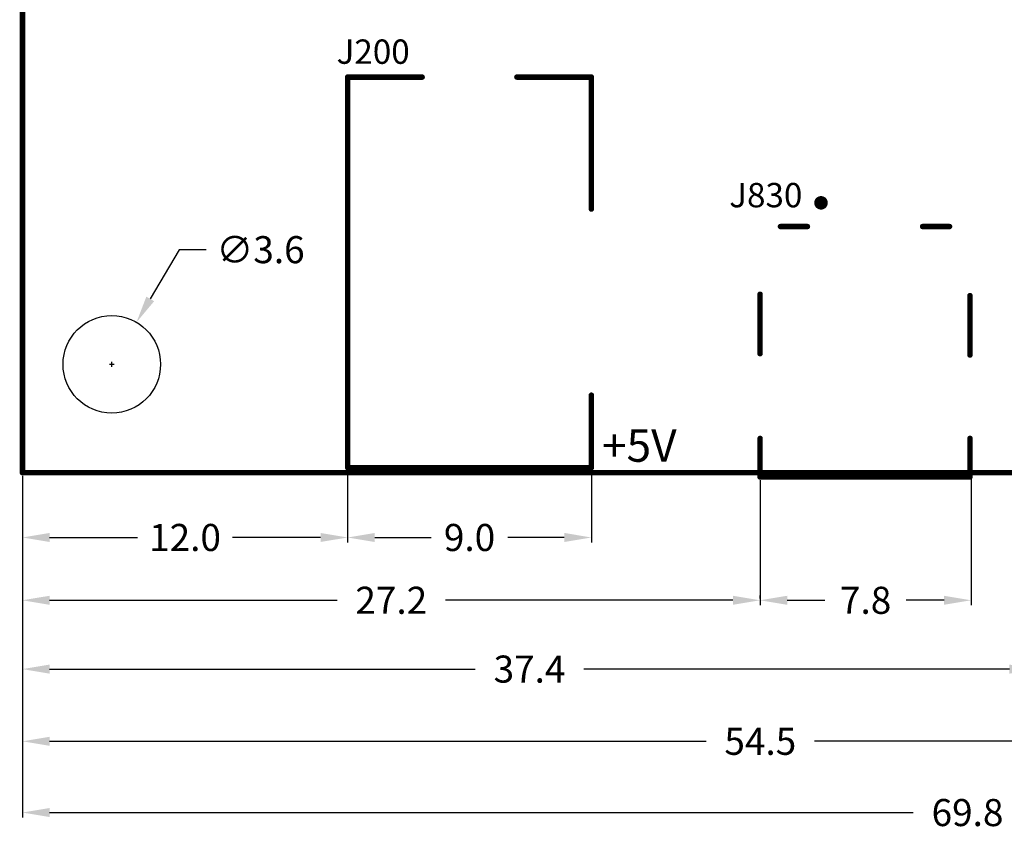
# Model space of a CAD drawing. Extents: x 41 to 150, y -27 to 62.
# Drawn here: x 49 to 86, y -27 to 3 of the extents above; entities that cross this region are included whole.
import ezdxf

# ---------------------------------------------------------------- set-up
doc = ezdxf.new("R2010")
doc.units = 0
doc.header["$MEASUREMENT"] = 0
doc.layers.get('0').update_dxf_attribs({"linetype": 'CONTINUOUS'})
doc.layers.get('DEFPOINTS').update_dxf_attribs({"linetype": 'CONTINUOUS'})
doc.layers.add('MECHANICAL1', color=6, linetype='CONTINUOUS')
doc.layers.add('TOPOVERLAY', color=2, linetype='CONTINUOUS')
doc.dimstyles.get("Standard").update_dxf_attribs({"dimtxt": 0.18, "dimasz": 0.18, "dimexe": 0.18, "dimexo": 0.0625, "dimgap": 0.09, "dimtad": 0, "dimtih": 1, "dimtoh": 1, "dimdec": 4, "dimzin": 0, "dimtxsty": 'STANDARD', "dimcen": 0.09, "dimazin": 3, "dimtfac": 1, "dimtdec": 4, "dimtofl": 0, "dimtmove": 0, "dimatfit": 3, "dimtolj": 1, "dimtzin": 0})

# ---------------------------------------------------------------- blocks, each defined once
blk = doc.blocks.new('*D23')
at = {"color": 0, "linetype": 'BYBLOCK'}
for p, q in [((61.509, -13.387), (61.509, -16.135)), ((49.507, -13.673), (49.507, -16.135)), ((50.507, -15.955), (53.758, -15.955)), ((60.509, -15.955), (57.258, -15.955))]:
    blk.add_line(p, q, dxfattribs=at)
for points in [[(50.507, -15.788), (50.507, -16.121), (49.507, -15.955)], [(60.509, -15.788), (60.509, -16.121), (61.509, -15.955)]]:
    blk.add_solid(points, dxfattribs=at)
at = {"layer": 'DEFPOINTS', "color": 0, "linetype": 'BYBLOCK'}
for p in [(61.509, -13.324), (49.507, -13.611), (61.509, -15.955)]:
    blk.add_point(p, dxfattribs=at)
at = {"color": 0, "linetype": 'BYBLOCK', "insert": (55.508, -15.955), "char_height": 1, "attachment_point": 5}
blk.add_mtext('\\A1;12.0', dxfattribs=at)
blk = doc.blocks.new('*D24')
at = {"color": 0, "linetype": 'BYBLOCK'}
for p, q in [((61.509, -13.387), (61.509, -16.135)), ((70.506, -13.387), (70.506, -16.135)), ((62.509, -15.955), (64.591, -15.955)), ((69.506, -15.955), (67.424, -15.955))]:
    blk.add_line(p, q, dxfattribs=at)
for points in [[(62.509, -15.788), (62.509, -16.121), (61.509, -15.955)], [(69.506, -15.788), (69.506, -16.121), (70.506, -15.955)]]:
    blk.add_solid(points, dxfattribs=at)
at = {"layer": 'DEFPOINTS', "color": 0, "linetype": 'BYBLOCK'}
for p in [(61.509, -13.324), (70.506, -13.324), (70.506, -15.955)]:
    blk.add_point(p, dxfattribs=at)
at = {"color": 0, "linetype": 'BYBLOCK', "insert": (66.008, -15.955), "char_height": 1, "attachment_point": 5}
blk.add_mtext('\\A1;9.0', dxfattribs=at)
blk = doc.blocks.new('*D25')
at = {"color": 0, "linetype": 'BYBLOCK'}
for p, q in [((49.507, -13.736), (49.507, -18.453)), ((76.732, -13.837), (76.732, -18.453)), ((50.507, -18.273), (61.12, -18.273)), ((75.732, -18.273), (65.12, -18.273))]:
    blk.add_line(p, q, dxfattribs=at)
for points in [[(50.507, -18.107), (50.507, -18.44), (49.507, -18.273)], [(75.732, -18.107), (75.732, -18.44), (76.732, -18.273)]]:
    blk.add_solid(points, dxfattribs=at)
at = {"layer": 'DEFPOINTS', "color": 0, "linetype": 'BYBLOCK'}
for p in [(49.507, -13.673), (76.732, -13.775), (76.732, -18.273)]:
    blk.add_point(p, dxfattribs=at)
at = {"color": 0, "linetype": 'BYBLOCK', "insert": (63.12, -18.273), "char_height": 1, "attachment_point": 5}
blk.add_mtext('\\A1;27.2', dxfattribs=at)
blk = doc.blocks.new('*D26')
at = {"color": 0, "linetype": 'BYBLOCK'}
for p, q in [((84.521, -13.762), (84.521, -18.453)), ((76.732, -18.211), (76.732, -18.093)), ((77.732, -18.273), (79.127, -18.273)), ((83.521, -18.273), (82.127, -18.273))]:
    blk.add_line(p, q, dxfattribs=at)
for points in [[(77.732, -18.107), (77.732, -18.44), (76.732, -18.273)], [(83.521, -18.107), (83.521, -18.44), (84.521, -18.273)]]:
    blk.add_solid(points, dxfattribs=at)
at = {"layer": 'DEFPOINTS', "color": 0, "linetype": 'BYBLOCK'}
for p in [(84.521, -13.7), (76.732, -18.273), (84.521, -18.273)]:
    blk.add_point(p, dxfattribs=at)
at = {"color": 0, "linetype": 'BYBLOCK', "insert": (80.627, -18.273), "char_height": 1, "attachment_point": 5}
blk.add_mtext('\\A1;7.8', dxfattribs=at)
blk = doc.blocks.new('*D27')
at = {"color": 0, "linetype": 'BYBLOCK'}
for p, q in [((86.937, -10.004), (86.937, -20.994)), ((49.507, -13.798), (49.507, -20.994)), ((50.507, -20.814), (66.222, -20.814)), ((85.937, -20.814), (70.222, -20.814))]:
    blk.add_line(p, q, dxfattribs=at)
for points in [[(50.507, -20.648), (50.507, -20.981), (49.507, -20.814)], [(85.937, -20.648), (85.937, -20.981), (86.937, -20.814)]]:
    blk.add_solid(points, dxfattribs=at)
at = {"layer": 'DEFPOINTS', "color": 0, "linetype": 'BYBLOCK'}
for p in [(86.937, -9.942), (49.507, -13.736), (86.937, -20.814)]:
    blk.add_point(p, dxfattribs=at)
at = {"color": 0, "linetype": 'BYBLOCK', "insert": (68.222, -20.814), "char_height": 1, "attachment_point": 5}
blk.add_mtext('\\A1;37.4', dxfattribs=at)
blk = doc.blocks.new('*D29')
at = {"color": 0, "linetype": 'BYBLOCK'}
for p, q in [((103.972, -13.572), (103.972, -23.66)), ((49.507, -13.861), (49.507, -23.66)), ((50.507, -23.48), (74.74, -23.48)), ((102.972, -23.48), (78.74, -23.48))]:
    blk.add_line(p, q, dxfattribs=at)
for points in [[(50.507, -23.313), (50.507, -23.647), (49.507, -23.48)], [(102.972, -23.313), (102.972, -23.647), (103.972, -23.48)]]:
    blk.add_solid(points, dxfattribs=at)
at = {"layer": 'DEFPOINTS', "color": 0, "linetype": 'BYBLOCK'}
for p in [(49.507, -13.798), (103.972, -13.509), (103.972, -23.48)]:
    blk.add_point(p, dxfattribs=at)
at = {"color": 0, "linetype": 'BYBLOCK', "insert": (76.74, -23.48), "char_height": 1, "attachment_point": 5}
blk.add_mtext('\\A1;54.5', dxfattribs=at)
blk = doc.blocks.new('*D31')
at = {"color": 0, "linetype": 'BYBLOCK'}
for p, q in [((119.268, -12.988), (119.268, -26.29)), ((49.507, -13.923), (49.507, -26.29)), ((50.507, -26.11), (82.388, -26.11)), ((118.268, -26.11), (86.388, -26.11))]:
    blk.add_line(p, q, dxfattribs=at)
for points in [[(50.507, -25.943), (50.507, -26.276), (49.507, -26.11)], [(118.268, -25.943), (118.268, -26.276), (119.268, -26.11)]]:
    blk.add_solid(points, dxfattribs=at)
at = {"layer": 'DEFPOINTS', "color": 0, "linetype": 'BYBLOCK'}
for p in [(119.268, -12.925), (49.507, -13.861), (49.507, -26.11)]:
    blk.add_point(p, dxfattribs=at)
at = {"color": 0, "linetype": 'BYBLOCK', "insert": (84.388, -26.11), "char_height": 1, "attachment_point": 5}
blk.add_mtext('\\A1;69.8', dxfattribs=at)
blk = doc.blocks.new('*D46')
at = {"color": 0, "linetype": 'BYBLOCK'}
for p, q in [((55.293, -5.329), (54.224, -7.148)), ((56.293, -5.329), (55.293, -5.329)), ((52.715, -9.562), (52.895, -9.562)), ((52.805, -9.652), (52.805, -9.472))]:
    blk.add_line(p, q, dxfattribs=at)
blk.add_solid([(54.08, -7.064), (54.368, -7.232), (53.717, -8.01)], dxfattribs=at)
at = {"layer": 'DEFPOINTS', "color": 0, "linetype": 'BYBLOCK'}
for p in [(53.717, -8.01), (51.893, -11.114)]:
    blk.add_point(p, dxfattribs=at)
at = {"color": 0, "linetype": 'BYBLOCK', "insert": (58.293, -5.329), "char_height": 1, "attachment_point": 5}
blk.add_mtext('\\A1;∅3.6', dxfattribs=at)

msp = doc.modelspace()

# ---------------------------------------------------------------- linework, layer by layer
at = {"layer": 'MECHANICAL1', "const_width": 0.203}
for points in [[(49.507, -13.56), (49.507, 50.405)], [(49.507, -13.56), (142.456, -13.56)]]:
    msp.add_lwpolyline(points, dxfattribs=at)
at = {"layer": 'MECHANICAL1', "const_width": 0.102}
msp.add_lwpolyline([(49.456, -13.56, 1), (49.558, -13.56, 1)], format="xyb", close=True, dxfattribs=at)
msp.add_lwpolyline([(49.456, -13.56, 1), (49.558, -13.56, 1)], format="xyb", close=True, dxfattribs=at)
at = {"layer": 'TOPOVERLAY'}
for points, const_width in [([(61.511, -13.375), (61.511, 1.042)], 0.203), ([(61.511, 1.042), (64.259, 1.042)], 0.203), ([(67.757, 1.042), (70.506, 1.042)], 0.203), ([(70.506, -3.83), (70.506, 1.042)], 0.203), ([(77.482, -4.475), (78.481, -4.475)], 0.2), ([(82.729, -4.475), (83.728, -4.475)], 0.2), ([(76.732, -9.172), (76.732, -6.974)], 0.2), ([(84.478, -9.222), (84.478, -7.023)], 0.2), ([(70.506, -13.375), (70.506, -10.701)], 0.203), ([(76.732, -13.725), (76.732, -12.296)], 0.2), ([(84.478, -13.725), (84.478, -12.296)], 0.2), ([(61.511, -13.375), (70.506, -13.375)], 0.203), ([(76.732, -13.725), (84.478, -13.725)], 0.2)]:
    msp.add_lwpolyline(points, dxfattribs=dict(at, const_width=const_width))
for points, const_width in [([(61.46, 1.042, 1), (61.561, 1.042, 1)], 0.102), ([(61.46, 1.042, 1), (61.561, 1.042, 1)], 0.102), ([(64.208, 1.042, 1), (64.31, 1.042, 1)], 0.102), ([(67.706, 1.042, 1), (67.808, 1.042, 1)], 0.102), ([(70.455, 1.042, 1), (70.556, 1.042, 1)], 0.102), ([(70.455, 1.042, 1), (70.556, 1.042, 1)], 0.102), ([(79.106, -3.6, 1), (78.856, -3.6, 1)], 0.25), ([(78.794, -3.6, 1), (78.919, -3.6, 1)], 0.125), ([(79.044, -3.6, 1), (79.168, -3.6, 1)], 0.125), ([(70.455, -3.83, 1), (70.556, -3.83, 1)], 0.102), ([(77.432, -4.475, 1), (77.532, -4.475, 1)], 0.0999), ([(78.431, -4.475, 1), (78.531, -4.475, 1)], 0.0999), ([(82.679, -4.475, 1), (82.779, -4.475, 1)], 0.0999), ([(83.679, -4.475, 1), (83.778, -4.475, 1)], 0.0999), ([(76.682, -6.974, 1), (76.782, -6.974, 1)], 0.0999), ([(84.428, -7.023, 1), (84.528, -7.023, 1)], 0.0999), ([(76.682, -9.172, 1), (76.782, -9.172, 1)], 0.0999), ([(84.428, -9.222, 1), (84.528, -9.222, 1)], 0.0999), ([(70.455, -10.701, 1), (70.556, -10.701, 1)], 0.102), ([(76.682, -12.296, 1), (76.782, -12.296, 1)], 0.0999), ([(84.428, -12.296, 1), (84.528, -12.296, 1)], 0.0999), ([(61.46, -13.375, 1), (61.561, -13.375, 1)], 0.102), ([(61.46, -13.375, 1), (61.561, -13.375, 1)], 0.102), ([(70.455, -13.375, 1), (70.556, -13.375, 1)], 0.102), ([(70.455, -13.375, 1), (70.556, -13.375, 1)], 0.102), ([(76.682, -13.725, 1), (76.782, -13.725, 1)], 0.0999), ([(76.682, -13.725, 1), (76.782, -13.725, 1)], 0.0999), ([(84.428, -13.725, 1), (84.528, -13.725, 1)], 0.0999), ([(84.428, -13.725, 1), (84.528, -13.725, 1)], 0.0999)]:
    msp.add_lwpolyline(points, format="xyb", close=True, dxfattribs=dict(at, const_width=const_width))
at = {"layer": 'TOPOVERLAY', "linetype": 'CONTINUOUS'}
msp.add_circle((52.805, -9.562), 1.8, dxfattribs=at)

# ---------------------------------------------------------------- texts
at = {"layer": 'TOPOVERLAY'}
for s, height, p in [('J200', 0.8995, (61.101, 1.532)), ('J830', 0.8995, (75.593, -3.765)), ('+5V', 1.1993, (70.895, -13.16))]:
    msp.add_text(s, height=height, dxfattribs=at).set_placement(p)

# ---------------------------------------------------------------- dimensions: what is measured, and where the dimension line sits
at = {"linetype": 'CONTINUOUS'}
dim = msp.add_diameter_dim_2p(p1=(51.893, -11.114), p2=(53.717, -8.01), dimstyle='STANDARD', override={"dimtxt": 1, "dimasz": 1, "dimgap": 0.5, "dimdec": 1, "dimtdec": 1}, dxfattribs=at)
dim.commit()
dim.dimension.update_dxf_attribs({"geometry": '*D46', "text_midpoint": (58.293, -5.329), "dimtype": 163})
for base, p1, p2, picture, middle in [((86.937, -20.814), (49.507, -13.736), (86.937, -9.942), '*D27', (68.222, -20.814)), ((49.507, -26.11), (119.268, -12.925), (49.507, -13.861), '*D31', (84.388, -26.11)), ((61.509, -15.955), (49.507, -13.611), (61.509, -13.324), '*D23', (55.508, -15.955)), ((70.506, -15.955), (61.509, -13.324), (70.506, -13.324), '*D24', (66.008, -15.955)), ((103.972, -23.48), (49.507, -13.798), (103.972, -13.509), '*D29', (76.74, -23.48)), ((76.732, -18.273), (49.507, -13.673), (76.732, -13.775), '*D25', (63.12, -18.273)), ((84.521, -18.273), (76.732, -18.273), (84.521, -13.7), '*D26', (80.627, -18.273))]:
    dim = msp.add_linear_dim(base=base, p1=p1, p2=p2, dimstyle='STANDARD', override={"dimtxt": 1, "dimasz": 1, "dimgap": 0.5, "dimdec": 1, "dimtdec": 1}, dxfattribs=at)
    dim.commit()
    dim.dimension.update_dxf_attribs({"geometry": picture, "text_midpoint": middle})

doc.saveas('drawing.dxf')
